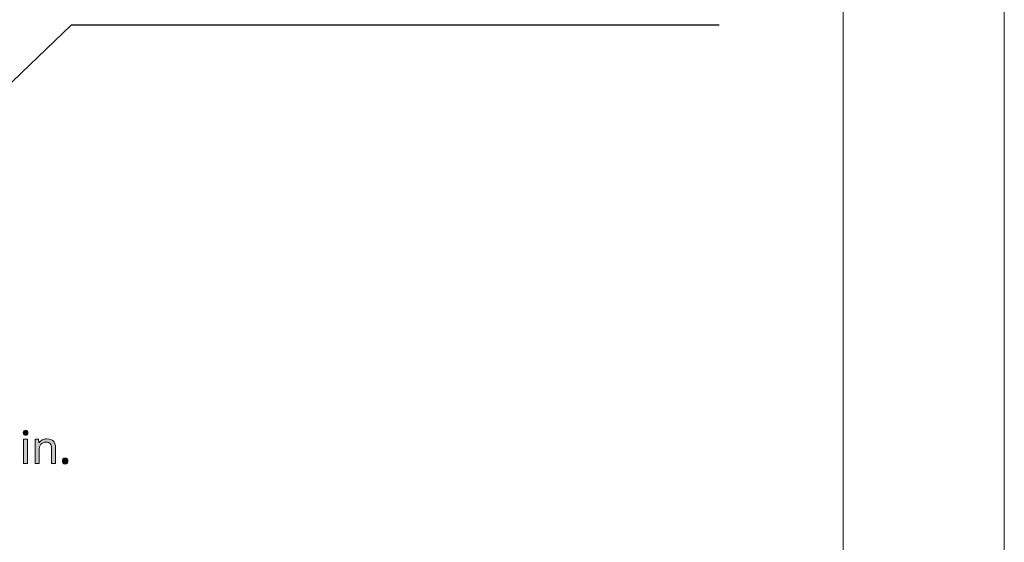
# Model space of a CAD drawing. Units: millimetres. Extents: x 0 to 420, y 0 to 297.
# Drawn here: x 359 to 420, y 104 to 136 of the extents above; entities that cross this region are included whole.
import ezdxf

# ---------------------------------------------------------------- set-up
doc = ezdxf.new("R2010")
doc.units = ezdxf.units.MM
doc.header["$MEASUREMENT"] = 0
doc.layers.add('Layer 1', color=7, linetype='Continuous', lineweight=0)

# ---------------------------------------------------------------- blocks, each defined once
blk = doc.blocks.new('Block_0')
at = {"layer": 'Layer 1', "true_color": 0x000000, "transparency": 33554687}
h = blk.add_hatch(color=18, dxfattribs=at)
h.dxf.hatch_style = 2
h.paths.add_polyline_path([(359.16, 110.625), (359.17, 110.554), (359.201, 110.506), (359.247, 110.478), (359.305, 110.468), (359.357, 110.478), (359.404, 110.506), (359.437, 110.554), (359.448, 110.625), (359.445, 110.663), (359.437, 110.694), (359.404, 110.744), (359.357, 110.771), (359.305, 110.78), (359.247, 110.771), (359.201, 110.744), (359.17, 110.694), (359.16, 110.625)])
h = blk.add_hatch(color=18, dxfattribs=at)
h.dxf.hatch_style = 2
h.paths.add_polyline_path([(359.424, 108.724), (359.424, 110.22), (359.179, 110.22), (359.179, 108.724), (359.424, 108.724)])
h = blk.add_hatch(color=18, dxfattribs=at)
h.dxf.hatch_style = 2
h.paths.add_polyline_path([(360.918, 108.724), (361.16, 108.724), (361.16, 109.698), (361.152, 109.83), (361.126, 109.943), (361.085, 110.038), (361.027, 110.114), (360.951, 110.172), (360.858, 110.214), (360.746, 110.239), (360.618, 110.247), (360.544, 110.244), (360.473, 110.232), (360.406, 110.213), (360.341, 110.186), (360.282, 110.153), (360.23, 110.113), (360.184, 110.068), (360.147, 110.016), (360.133, 110.016), (360.096, 110.22), (359.899, 110.22), (359.899, 108.724), (360.144, 108.724), (360.144, 109.5), (360.15, 109.633), (360.169, 109.746), (360.202, 109.84), (360.247, 109.914), (360.307, 109.97), (360.384, 110.009), (360.475, 110.034), (360.582, 110.042), (360.663, 110.036), (360.732, 110.019), (360.79, 109.991), (360.836, 109.952), (360.872, 109.901), (360.897, 109.839), (360.912, 109.766), (360.918, 109.681), (360.918, 108.724)])
h = blk.add_hatch(color=18, dxfattribs=at)
h.dxf.hatch_style = 2
h.paths.add_polyline_path([(361.586, 108.876), (361.597, 108.795), (361.611, 108.763), (361.631, 108.735), (361.656, 108.713), (361.685, 108.697), (361.757, 108.685), (361.83, 108.697), (361.861, 108.713), (361.886, 108.735), (361.92, 108.795), (361.933, 108.876), (361.929, 108.918), (361.92, 108.955), (361.886, 109.013), (361.83, 109.05), (361.757, 109.063), (361.683, 109.05), (361.63, 109.013), (361.597, 108.955), (361.586, 108.876)])
at = {"layer": 'Layer 1', "color": 18, "lineweight": 15, "true_color": 0x000000}
blk.add_line((409.989, 287.002), (409.989, 10.009), dxfattribs=at)
at = {"layer": 'Layer 1'}
blk.add_lwpolyline([(0, 0), (419.989, 0), (419.989, 297.011), (0, 297.011)], close=True, dxfattribs=at)
at = {"layer": 'Layer 1', "color": 18, "lineweight": 25, "true_color": 0x000000}
blk.add_lwpolyline([(355.893, 129.905), (362.146, 135.909), (402.303, 135.909)], dxfattribs=at)
at = {"layer": 'Layer 1'}
for points in [[(359.16, 110.625), (359.17, 110.554), (359.201, 110.506), (359.247, 110.478), (359.305, 110.468), (359.357, 110.478), (359.404, 110.506), (359.437, 110.554), (359.448, 110.625), (359.445, 110.663), (359.437, 110.694), (359.404, 110.744), (359.357, 110.771), (359.305, 110.78), (359.247, 110.771), (359.201, 110.744), (359.17, 110.694), (359.16, 110.625)], [(359.424, 108.724), (359.424, 110.22), (359.179, 110.22), (359.179, 108.724), (359.424, 108.724)], [(360.918, 108.724), (361.16, 108.724), (361.16, 109.698), (361.152, 109.83), (361.126, 109.943), (361.085, 110.038), (361.027, 110.114), (360.951, 110.172), (360.858, 110.214), (360.746, 110.239), (360.618, 110.247), (360.544, 110.244), (360.473, 110.232), (360.406, 110.213), (360.341, 110.186), (360.282, 110.153), (360.23, 110.113), (360.184, 110.068), (360.147, 110.016), (360.133, 110.016), (360.096, 110.22), (359.899, 110.22), (359.899, 108.724), (360.144, 108.724), (360.144, 109.5), (360.15, 109.633), (360.169, 109.746), (360.202, 109.84), (360.247, 109.914), (360.307, 109.97), (360.384, 110.009), (360.475, 110.034), (360.582, 110.042), (360.663, 110.036), (360.732, 110.019), (360.79, 109.991), (360.836, 109.952), (360.872, 109.901), (360.897, 109.839), (360.912, 109.766), (360.918, 109.681), (360.918, 108.724)], [(361.586, 108.876), (361.597, 108.795), (361.611, 108.763), (361.631, 108.735), (361.656, 108.713), (361.685, 108.697), (361.757, 108.685), (361.83, 108.697), (361.861, 108.713), (361.886, 108.735), (361.92, 108.795), (361.933, 108.876), (361.929, 108.918), (361.92, 108.955), (361.886, 109.013), (361.83, 109.05), (361.757, 109.063), (361.683, 109.05), (361.63, 109.013), (361.597, 108.955), (361.586, 108.876)]]:
    blk.add_lwpolyline(points, dxfattribs=at)

msp = doc.modelspace()

# ---------------------------------------------------------------- block references
at = {"layer": 'Layer 1'}
msp.add_blockref('Block_0', (0, 0), dxfattribs=at)

doc.saveas('drawing.dxf')
